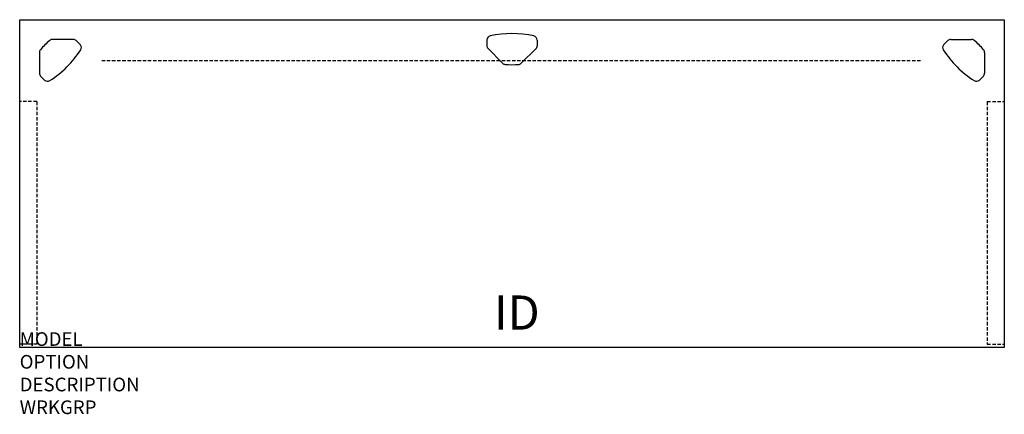
# Model space of a CAD drawing. Extents: x 0 to 72, y -28.9 to 0.
import ezdxf
from ezdxf.enums import TextEntityAlignment as Align

# ---------------------------------------------------------------- set-up
doc = ezdxf.new("R2010")
doc.units = 0
doc.header["$MEASUREMENT"] = 0
doc.linetypes.add('HIDDEN', pattern=[0.375, 0.25, -0.125])
doc.layers.add('A-FURN-SURF', color=3, linetype='Continuous')
doc.layers.add('A-FURN-TAGS', color=7, linetype='Continuous')

msp = doc.modelspace()

# ---------------------------------------------------------------- linework, layer by layer
at = {"layer": 'A-FURN-SURF', "color": 1}
for p, q in [((0, 0), (72, 0)), ((0, -24), (0, 0)), ((72, 0), (72, -24)), ((3.913, -1.44), (2.403, -1.44)), ((68.087, -1.44), (69.597, -1.44)), ((4.421, -1.819), (4.134, -1.532)), ((34.159, -1.49), (34.158, -1.896)), ((35.311, -3.184), (34.249, -2.118)), ((37.746, -2.125), (36.676, -3.19)), ((37.839, -1.499), (37.838, -1.904)), ((67.579, -1.819), (67.866, -1.532)), ((1.44, -2.408), (1.44, -3.913)), ((70.56, -2.408), (70.56, -3.913)), ((1.819, -4.421), (1.532, -4.134)), ((70.181, -4.421), (70.468, -4.134)), ((72, -24), (0, -24))]:
    msp.add_line(p, q, dxfattribs=at)
at = {"layer": 'A-FURN-SURF', "color": 9, "linetype": 'HIDDEN'}
for p, q in [((6, -2.987), (66, -2.987)), ((1.25, -6), (0, -6)), ((1.25, -6), (1.25, -23.75)), ((70.75, -6), (70.75, -23.75)), ((70.75, -6), (72, -6)), ((1.25, -23.75), (0, -23.75)), ((70.75, -23.75), (72, -23.75))]:
    msp.add_line(p, q, dxfattribs=at)
at = {"layer": 'A-FURN-SURF', "color": 1}
for centre, radius, start, end in [((2.403, -1.753), 0.313, 90, 131.52827), ((3.913, -1.753), 0.313, 45, 90), ((34.472, -1.491), 0.313, 102.13927, 179.87231), ((35.983, -8.517), 7.5, 77.60535, 102.13927), ((37.526, -1.498), 0.313, 359.87231, 77.60535), ((68.087, -1.753), 0.313, 90, 135), ((69.597, -1.753), 0.313, 48.47173, 90), ((7.168, -7.133), 7.5, 131.52827, 138.8921), ((4.199, -2.04), 0.313, 327.26696, 45), ((34.471, -1.897), 0.313, 179.87231, 224.87231), ((37.525, -1.904), 0.313, 314.87231, 359.87231), ((67.801, -2.04), 0.313, 135, 212.73304), ((64.832, -7.133), 7.5, 41.1079, 48.47173), ((1.753, -2.408), 0.313, 138.8921, 180), ((-1.846, 1.846), 7.5, 302.73304, 327.26696), ((73.846, 1.846), 7.5, 212.73304, 237.26696), ((70.247, -2.408), 0.313, 0, 41.1079), ((35.532, -2.963), 0.313, 224.87231, 265.98021), ((36.036, 4.206), 7.5, 265.98021, 273.34404), ((36.455, -2.968), 0.313, 273.34404, 314.87231), ((1.753, -3.913), 0.313, 180, 225), ((70.247, -3.913), 0.313, 315, 0), ((2.04, -4.199), 0.313, 225, 302.73304), ((69.96, -4.199), 0.313, 237.26696, 315)]:
    msp.add_arc(centre, radius, start, end, dxfattribs=at)

# ---------------------------------------------------------------- texts
at = {"layer": 'A-FURN-SURF', "color": 7, "flags": 9}
for tag, p, s in [('MODEL', (0, -23.875), 'VOLR2472PS!!       20'), ('OPTION', (0, -25.539), ''), ('DESCRIPTION', (0, -27.202), 'RECT. WORKSURFACE - VOLITION'), ('WRKGRP', (0, -28.866), '')]:
    msp.add_attdef(tag, p, s, height=1, dxfattribs=at)
at = {"layer": 'A-FURN-TAGS', "flags": 8}
msp.add_attdef('ID', text='VOLR2472PS!!', height=2.5, dxfattribs=at).set_placement((36.355, -21.761), align=Align.MIDDLE)

doc.saveas('drawing.dxf')
